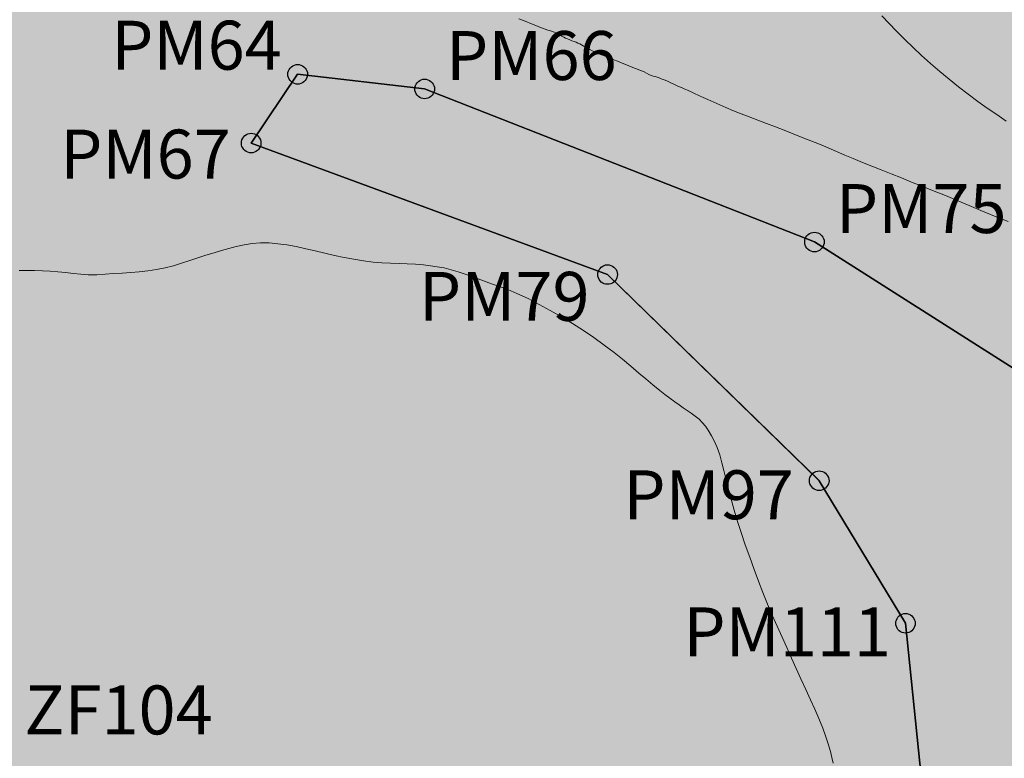
# Model space of a CAD drawing. Extents: x 498802 to 500052, y 1831803 to 1832613.
# Drawn here: x 499253 to 499283, y 1832490 to 1832513 of the extents above; entities that cross this region are included whole.
import ezdxf

# ---------------------------------------------------------------- set-up
doc = ezdxf.new("R2010")
doc.units = 0
doc.header["$MEASUREMENT"] = 0
doc.linetypes.add('HIDDEN', pattern=[9.525, 6.35, -3.175])
for name, color, linetype in [('0BUFER', 7, 'Continuous'), ('0MM', 7, 'Continuous'), ('0TODAS1K', 7, 'Continuous'), ('0VERT1', 7, 'Continuous'), ('1VERTICE', 7, 'Continuous'), ('1VERTICE2', 7, 'Continuous'), ('CURVA AUXILIAR', 7, 'Continuous'), ('CURVA MAESTRA', 17, 'Continuous'), ('ESTERO', 7, 'Continuous')]:
    doc.layers.add(name, color=color, linetype=linetype)
doc.styles.add('WMF-Times New Roman0', font='TIMES.TTF')

msp = doc.modelspace()

# ---------------------------------------------------------------- hatches: boundary and pattern name
at = {"linetype": 'Continuous'}
h = msp.add_hatch(color=131, dxfattribs=at)
h.paths.add_polyline_path([(499890.25, 1832015.92), (499865.62, 1831999.59), (499854.33, 1831988.16), (499845.42, 1831984.99), (499832.31, 1831976.76), (499826.16, 1831975.34), (499822.22, 1831975.32), (499804.32, 1831977.82), (499799.49, 1831977.68), (499793.23, 1831974.4), (499785.22, 1831967.4), (499781.58, 1831965.98), (499768.93, 1831967.72), (499750.54, 1831968.81), (499725.18, 1831975.2), (499721.75, 1831979.03), (499718.54, 1831987.01), (499716.94, 1831988.7), (499711.81, 1831991.19), (499706.69, 1832003.05), (499703.16, 1832005.08), (499699.7, 1832004.65), (499691.35, 1831998.14), (499685.8, 1831988.2), (499684.09, 1831986.47), (499682.35, 1831986.55), (499681.18, 1831993.7), (499680.27, 1831995.1), (499678.86, 1831995.19), (499675.58, 1831993.55), (499673.47, 1831994.74), (499669.32, 1831993.43), (499668.4, 1832001.38), (499665.48, 1832010.44), (499664.07, 1832012.03), (499659.48, 1832012), (499655.58, 1832009.85), (499652.67, 1832006.57), (499651.02, 1832000.96), (499648.34, 1832001.22), (499637.12, 1832008.17), (499609.15, 1832033.42), (499603.45, 1832036.53), (499588.15, 1832042.39), (499571.53, 1832047.06), (499549.99, 1832051.49), (499530.64, 1832053.84), (499500.52, 1832055.56), (499489.05, 1832054.71), (499481.87, 1832057.69), (499472.65, 1832057.6), (499466.94, 1832059.13), (499429.91, 1832077.93), (499393.79, 1832092.53), (499350.07, 1832102.69), (499345.44, 1832108.9), (499329.76, 1832117.35), (499326.59, 1832117.29), (499320.56, 1832112.91), (499317.42, 1832112.86), (499312.97, 1832114.16), (499292.12, 1832123.66), (499274.36, 1832133.87), (499254.08, 1832143.38), (499234.61, 1832151.24), (499221.04, 1832157.86), (499215.23, 1832161.81), (499208.17, 1832164.61), (499195.95, 1832166.5), (499184.57, 1832170.48), (499147.8, 1832176.6), (499120.51, 1832184.04), (499097.82, 1832193.4), (499083.82, 1832202.27), (499066.11, 1832205.57), (499029.96, 1832219.7), (499008.06, 1832232.54), (498989.68, 1832248.13), (498979.78, 1832252.98), (498957.91, 1832267.61), (498943.64, 1832272.81), (498932.67, 1832275.5), (498900.66, 1832287.78), (498883.14, 1832293.2), (498868.83, 1832296.28), (498860.58, 1832296.93), (498854.8, 1832295.88), (498851.61, 1832296.28), (498848.58, 1832298), (498842.83, 1832303.23), (498840.88, 1832303.91), (498828.18, 1832300.86), (498825.25, 1832301.5), (498825.25, 1832396.63), (498840.35, 1832395.52), (498850.15, 1832395.48), (498889.1, 1832390.35), (498921.29, 1832384.21), (498937.51, 1832383.9), (498946.43, 1832384.41), (498959.14, 1832386.86), (498964.89, 1832388.79), (498988.41, 1832392.21), (499008.92, 1832398.91), (499034.02, 1832409.95), (499077.82, 1832433.74), (499083.73, 1832435.58), (499096.95, 1832437.39), (499126.7, 1832445.96), (499139.82, 1832445.81), (499171.2, 1832442.8), (499182.9, 1832443.09), (499191.11, 1832444.42), (499192.4, 1832445.83), (499192.88, 1832451.09), (499191.51, 1832462.28), (499190.64, 1832480.55), (499191.8, 1832492.34), (499190.32, 1832497.54), (499185.08, 1832504.72), (499185.01, 1832506.63), (499186.31, 1832507.84), (499192.31, 1832507.24), (499197.31, 1832505.17), (499198.87, 1832503.29), (499200.54, 1832494.76), (499200.24, 1832486.14), (499201.54, 1832474.5), (499201.38, 1832464.46), (499207.68, 1832448.36), (499209.81, 1832445.84), (499213.32, 1832446.51), (499242.68, 1832460.93), (499249.91, 1832467.82), (499253.04, 1832469.69), (499267.05, 1832474.72), (499276.94, 1832476.38), (499280.27, 1832489.18), (499279.73, 1832494.36), (499277.09, 1832498.73), (499270.6, 1832505.05), (499259.67, 1832509.08), (499261.1, 1832511.19), (499264.99, 1832510.74), (499276.94, 1832506.05), (499289.46, 1832498.1), (499290, 1832497.37), (499289.52, 1832494.37), (499283.1, 1832476.39), (499284.04, 1832474.27), (499300.61, 1832466.57), (499314.7, 1832456.25), (499339.25, 1832447.51), (499343.92, 1832446.61), (499349.89, 1832446.71), (499358.01, 1832448.14), (499368.98, 1832453.5), (499376.75, 1832459.72), (499393.53, 1832475.31), (499409.07, 1832485.73), (499421.96, 1832490.14), (499426.28, 1832489.91), (499432.94, 1832487.35), (499435.99, 1832487.87), (499438.89, 1832489.28), (499442.15, 1832495.57), (499444.4, 1832497.66), (499447.73, 1832499.35), (499462.13, 1832503.86), (499468.26, 1832507.49), (499471.38, 1832510.88), (499472.83, 1832515.44), (499472.6, 1832519.68), (499470.96, 1832521.87), (499462.05, 1832523.88), (499440.68, 1832520.61), (499434.33, 1832520.3), (499426.68, 1832521.33), (499420.47, 1832523.58), (499412.46, 1832527.64), (499406.81, 1832532.57), (499402.84, 1832538.3), (499396.22, 1832552.51), (499394.09, 1832566.28), (499393.98, 1832574.23), (499394.39, 1832576.41), (499413.29, 1832576.41), (499413.2, 1832576.13), (499412.56, 1832569.84), (499414.73, 1832558.5), (499414.9, 1832550.39), (499417.11, 1832544.42), (499423.4, 1832538.99), (499431.38, 1832536.58), (499447.22, 1832539.39), (499461.78, 1832543.42), (499471.42, 1832543.89), (499476.63, 1832543.33), (499486.86, 1832540.31), (499497.66, 1832534.95), (499522.98, 1832508.16), (499531.18, 1832497.4), (499534.08, 1832495.4), (499538.69, 1832494.29), (499539.23, 1832492.94), (499538.12, 1832490.05), (499538.85, 1832488.27), (499554.71, 1832470.56), (499566.32, 1832452.3), (499573.98, 1832442.83), (499582.68, 1832440.54), (499608.69, 1832441.58), (499624.77, 1832435.47), (499638.72, 1832432.57), (499643.21, 1832433.23), (499648.22, 1832435.62), (499650.47, 1832437.6), (499655.09, 1832445.61), (499656.82, 1832451.55), (499657.87, 1832460.33), (499656.15, 1832466.25), (499650.49, 1832477.05), (499645.74, 1832490.29), (499642.78, 1832498.73), (499642.39, 1832503.5), (499648.22, 1832520.38), (499648.68, 1832530.4), (499650.25, 1832534.25), (499652.2, 1832530.13), (499652.95, 1832523.24), (499650.2, 1832505.84), (499650.01, 1832500.23), (499653.01, 1832490.85), (499656.91, 1832481.98), (499660.67, 1832475.6), (499666.6, 1832472.66), (499668.77, 1832470.78), (499675.73, 1832458.21), (499685.43, 1832448.41), (499690.18, 1832440.67), (499689.39, 1832436.7), (499689.22, 1832436.76), (499686.83, 1832437.53), (499684.37, 1832441.51), (499680.45, 1832445.36), (499674.69, 1832446.77), (499670.66, 1832443.89), (499655.35, 1832424.22), (499650.85, 1832420.99), (499646.06, 1832420.28), (499630.48, 1832421.03), (499621.48, 1832423.01), (499612.55, 1832426.28), (499610.44, 1832426.45), (499607.01, 1832425.35), (499603.9, 1832422.34), (499602.36, 1832419.29), (499602.78, 1832410.17), (499605.46, 1832400.78), (499605.89, 1832396.33), (499601.32, 1832383.1), (499592.28, 1832370.1), (499585.92, 1832364.09), (499575.47, 1832357.98), (499564.58, 1832355.19), (499558.22, 1832353.68), (499541.78, 1832351.6), (499529.83, 1832352.83), (499521.89, 1832352.52), (499507.42, 1832348.93), (499503.75, 1832349.17), (499501.05, 1832350.69), (499499.64, 1832357.88), (499500.05, 1832360.46), (499511.09, 1832366.28), (499522.52, 1832370.07), (499529.09, 1832371.24), (499534.65, 1832371.22), (499544.29, 1832368.76), (499548.95, 1832369.16), (499551.37, 1832370.38), (499557.9, 1832377.44), (499569.49, 1832382), (499574.22, 1832387.14), (499577.05, 1832392.09), (499578.98, 1832397.47), (499580.81, 1832409.07), (499578.53, 1832418.33), (499573.4, 1832425.63), (499567.58, 1832431.85), (499563.49, 1832434.62), (499559.3, 1832441.22), (499544.24, 1832457.29), (499520.87, 1832479.82), (499515.93, 1832486.59), (499507.94, 1832500.25), (499505.76, 1832502.4), (499502.15, 1832504.01), (499499.07, 1832503.25), (499484.51, 1832491.9), (499476.6, 1832486.98), (499454.49, 1832477.93), (499436.23, 1832474.41), (499426.44, 1832470.46), (499401.67, 1832450.52), (499390.35, 1832442.82), (499378.66, 1832433.59), (499367.87, 1832427.17), (499356.46, 1832418.67), (499343.25, 1832399.98), (499340.43, 1832398.4), (499342.9, 1832406.43), (499347.82, 1832416.09), (499348.19, 1832420.54), (499345.95, 1832422.83), (499341.8, 1832423.31), (499324.57, 1832421.01), (499311.2, 1832420.78), (499292.95, 1832427.07), (499266.98, 1832438.34), (499256.58, 1832441.17), (499237.67, 1832442.29), (499226.47, 1832438.45), (499216.37, 1832427.32), (499214.84, 1832423.68), (499213.85, 1832417.58), (499215.3, 1832406.66), (499218.16, 1832400.04), (499220.12, 1832397.66), (499228.3, 1832391.81), (499267.94, 1832376.28), (499275.77, 1832371.88), (499291.8, 1832355.66), (499299.09, 1832346.96), (499303.64, 1832337.52), (499314.28, 1832326.1), (499316.32, 1832322.67), (499318.96, 1832313.47), (499319.1, 1832302.55), (499316.73, 1832297.54), (499309.87, 1832292.24), (499309.49, 1832290.32), (499315.92, 1832280.61), (499325.41, 1832263.4), (499330.38, 1832256.42), (499333.59, 1832253.76), (499339.45, 1832251.56), (499353.85, 1832250.55), (499367.47, 1832241.83), (499377.95, 1832236.21), (499387.41, 1832224.99), (499391.77, 1832217.49), (499395.43, 1832208.2), (499397.66, 1832204.53), (499403.31, 1832200.32), (499410.73, 1832197.25), (499417.54, 1832196.43), (499431.34, 1832197.27), (499448.98, 1832190.81), (499453.51, 1832190.21), (499460.17, 1832190.57), (499469.55, 1832192.95), (499482.92, 1832199.77), (499493.82, 1832204.29), (499502.33, 1832209.88), (499512.86, 1832217.36), (499527.85, 1832222.22), (499568.11, 1832243.04), (499585.23, 1832248.61), (499601.57, 1832252.65), (499642.7, 1832259.92), (499656.81, 1832266.18), (499667.39, 1832272.51), (499672.74, 1832273.45), (499686.18, 1832273.51), (499705.18, 1832271.62), (499729.68, 1832276.69), (499760.36, 1832287.54), (499771.32, 1832285.44), (499783.51, 1832286.74), (499799.82, 1832291.56), (499840.89, 1832301.87), (499854.47, 1832308.78), (499860.58, 1832310.52), (499864.06, 1832312.81), (499870.5, 1832311.95), (499882.18, 1832316.44), (499887.62, 1832317.4), (499890.25, 1832317.61), (499890.25, 1832248.08), (499882.37, 1832245.6), (499853.08, 1832233.87), (499840.68, 1832226.65), (499822.4, 1832222.16), (499817.56, 1832216.65), (499814.32, 1832216.29), (499801.75, 1832209.61), (499772.34, 1832191.88), (499758.58, 1832184.56), (499741.06, 1832173.24), (499724.72, 1832159.5), (499716.84, 1832151.63), (499711.86, 1832145.25), (499707.1, 1832134.21), (499707.1, 1832127.52), (499709.5, 1832119.14), (499717.77, 1832101.11), (499724.78, 1832093.63), (499727.17, 1832088.89), (499730.64, 1832085.77), (499738.79, 1832082.32), (499743.86, 1832081.81), (499752.77, 1832083.14), (499758.57, 1832083.16), (499775.74, 1832078.14), (499778.17, 1832078.02), (499784.73, 1832080.25), (499798.94, 1832089.14), (499804.34, 1832091.31), (499818.83, 1832090.41), (499836.21, 1832092.94), (499864.41, 1832093.81), (499875.42, 1832092.73), (499890.25, 1832089.38)])
h.paths.add_polyline_path([(499489.61, 1832071.73), (499501.86, 1832071.3), (499509.78, 1832072.76), (499517.1, 1832076.38), (499529.88, 1832077.47), (499541.68, 1832076.38), (499565.54, 1832072.4), (499571.43, 1832072.22), (499575.8, 1832072.92), (499580.46, 1832074.89), (499584.53, 1832077.95), (499587.13, 1832081.57), (499597.57, 1832108.89), (499607.14, 1832126.42), (499609.5, 1832133.31), (499613.59, 1832163.23), (499618.85, 1832174.99), (499643.43, 1832204.1), (499652.33, 1832209.21), (499655.76, 1832213.79), (499660.63, 1832227.27), (499660.19, 1832231.6), (499658.73, 1832233.09), (499658.26, 1832235.07), (499659.22, 1832237.6), (499662.36, 1832241.42), (499662.55, 1832243.24), (499661.59, 1832245.6), (499657.73, 1832247.28), (499649.8, 1832246.97), (499611.92, 1832234.33), (499600.99, 1832226.44), (499593.21, 1832222.43), (499536.29, 1832200.91), (499524.74, 1832195.22), (499518.42, 1832190.72), (499510.51, 1832182.77), (499502.71, 1832177.2), (499499.78, 1832173.62), (499487.58, 1832168.63), (499476.8, 1832169.33), (499466.08, 1832167.75), (499458.37, 1832170.07), (499448.42, 1832169.9), (499443.3, 1832172.12), (499439.5, 1832177.98), (499436.09, 1832180.82), (499427.75, 1832182.31), (499422.99, 1832181.72), (499419.14, 1832179.89), (499415.99, 1832176.93), (499414.17, 1832168.88), (499411.25, 1832163.38), (499389.67, 1832142.69), (499389.39, 1832142.42), (499384.97, 1832139.48), (499380.47, 1832137.7), (499370.52, 1832135.94), (499368.64, 1832136.24), (499362.25, 1832142.71), (499360.67, 1832142.88), (499357.8, 1832141.45), (499355.14, 1832138.66), (499355.26, 1832135.55), (499356.8, 1832132.34), (499368.82, 1832128.46), (499376.47, 1832123.4), (499381.68, 1832116.91), (499412.25, 1832104.39), (499415.74, 1832098.62), (499418.94, 1832096.38), (499436.11, 1832089.19), (499443.75, 1832084.66), (499472.21, 1832073.47), (499476.1, 1832072.73), (499483.5, 1832075.81), (499486, 1832074.79)], flags=16)
h.paths.add_polyline_path([(499399.98, 1832164.77), (499390.87, 1832165.41), (499382.21, 1832167.72), (499362.48, 1832175.2), (499347.74, 1832181.4), (499345.3, 1832183.09), (499328.82, 1832200.37), (499326.28, 1832203.03), (499302.57, 1832225.11), (499292.62, 1832239.19), (499283.18, 1832248.31), (499278.73, 1832254.31), (499278.33, 1832257.33), (499279.32, 1832259.4), (499282.61, 1832260.5), (499285.22, 1832260.33), (499302.43, 1832252.59), (499325.45, 1832238.91), (499335.07, 1832232.68), (499351.83, 1832219.34), (499380.67, 1832201.55), (499388.57, 1832195.59), (499404.68, 1832178.8), (499406.62, 1832173.07), (499406.57, 1832169.39), (499405.82, 1832167.87)], flags=16)
h.paths.add_polyline_path([(499227.21, 1832207.19), (499214.5, 1832210.22), (499207, 1832210.77), (499190.68, 1832216.87), (499171.66, 1832220.19), (499159.85, 1832225.1), (499156.01, 1832227.75), (499143.88, 1832240.31), (499132.51, 1832249.86), (499120.31, 1832258.05), (499115.42, 1832259.8), (499088.35, 1832263.82), (499081.42, 1832266.27), (499076.56, 1832268.96), (499070.74, 1832276.54), (499065.02, 1832287.39), (499064.76, 1832289.69), (499065.85, 1832291.77), (499069.99, 1832295.13), (499077.54, 1832294.93), (499090.5, 1832299.61), (499102.1, 1832300.06), (499110.66, 1832298.15), (499131, 1832290.17), (499141.08, 1832290.2), (499152.85, 1832288.43), (499169.99, 1832282.93), (499182.67, 1832279.95), (499202.95, 1832271.74), (499206.66, 1832267.78), (499225.62, 1832245.04), (499239.3, 1832215.39), (499240.75, 1832209.19), (499239.98, 1832208.18), (499234.39, 1832208.59)], flags=16)
h.paths.add_polyline_path([(499287.45, 1832288.08), (499268.93, 1832291.66), (499245.33, 1832299.1), (499219.99, 1832309.11), (499183.36, 1832326.49), (499117.21, 1832348.28), (499084, 1832360.77), (499069.66, 1832365.08), (499041.86, 1832376.86), (499040.64, 1832377.75), (499039.69, 1832380.74), (499041.96, 1832383.11), (499050.81, 1832389), (499064.74, 1832394.85), (499078.99, 1832402.95), (499084.19, 1832404.15), (499094.45, 1832409.55), (499116.93, 1832416.15), (499131.97, 1832418.69), (499145.51, 1832419.6), (499165.32, 1832417.15), (499174.83, 1832414.61), (499181.45, 1832414.16), (499186.54, 1832412.72), (499197.18, 1832407.6), (499199.25, 1832405.9), (499207.03, 1832397.49), (499217.24, 1832382.99), (499227.22, 1832370.87), (499241.79, 1832356.09), (499251.16, 1832349.17), (499257.48, 1832342.5), (499263.32, 1832340.21), (499270.19, 1832340.27), (499277.5, 1832338.71), (499284.17, 1832335.21), (499287.76, 1832332.29), (499288.95, 1832330.45), (499289.14, 1832325.52), (499291.25, 1832318.2), (499290.89, 1832311.52), (499289.07, 1832306.28), (499290.36, 1832296.63), (499290.11, 1832292.66), (499288.49, 1832288.48)], flags=16)
for color, points in [(254, [(499023.626, 1832576.406), (499023.269, 1832574.853), (499025.018, 1832560.093), (499024.352, 1832555.055), (499026.554, 1832542.965), (499024.561, 1832534.055), (499029.89, 1832522.836), (499037.273, 1832513.463), (499044.418, 1832520.899), (499048.68, 1832523.731), (499055.207, 1832526.106), (499062.153, 1832526.106), (499085.258, 1832516.823), (499110.515, 1832500.95), (499119.099, 1832492.302), (499121.099, 1832489.446), (499123.83, 1832482.845), (499125.036, 1832476.005), (499124.484, 1832469.949), (499123.062, 1832465.436), (499140.044, 1832465.814), (499171.461, 1832462.867), (499170.666, 1832479.6), (499171.428, 1832489.505), (499166.29, 1832497.883), (499165.098, 1832503.977), (499165.317, 1832510.098), (499167.692, 1832516.625), (499173.453, 1832523.161), (499179.469, 1832526.634), (499186.309, 1832527.84), (499194.302, 1832527.141), (499204.967, 1832523.646), (499210.167, 1832520.49), (499216.194, 1832513.294), (499218.5, 1832507.138), (499220.171, 1832498.606), (499220.277, 1832486.903), (499221.516, 1832472.82), (499231.106, 1832477.53), (499236.102, 1832482.296), (499242.787, 1832486.866), (499252.12, 1832490.61), (499246.819, 1832493.756), (499242.354, 1832499.077), (499239.979, 1832505.604), (499239.979, 1832512.55), (499242.354, 1832519.077), (499248.244, 1832526.511), (499254.26, 1832529.984), (499261.1, 1832531.19), (499272.302, 1832529.357), (499284.252, 1832524.663), (499302.315, 1832513.419), (499307.322, 1832507.372), (499309.697, 1832500.845), (499309.745, 1832494.184), (499307.551, 1832485.403), (499312.428, 1832482.709), (499320.444, 1832476.837), (499324.159, 1832474.116), (499345.678, 1832466.64), (499351.764, 1832467.348), (499358.215, 1832470.495), (499382.395, 1832491.923), (499397.933, 1832502.34), (499409.148, 1832506.892), (499399.301, 1832512.572), (499393.654, 1832517.503), (499386.397, 1832526.911), (499378.09, 1832544.078), (499376.46, 1832549.452), (499374.093, 1832566), (499374.296, 1832576.406), (499394.39, 1832576.406), (499393.979, 1832574.233), (499394.091, 1832566.282), (499396.224, 1832552.514), (499402.836, 1832538.302), (499406.809, 1832532.568), (499412.456, 1832527.637), (499420.47, 1832523.576), (499426.676, 1832521.326), (499434.328, 1832520.301), (499440.684, 1832520.61), (499462.047, 1832523.883), (499470.962, 1832521.871), (499472.597, 1832519.682), (499472.83, 1832515.443), (499471.379, 1832510.879), (499468.262, 1832507.485), (499462.133, 1832503.859), (499459.298, 1832502.972), (499447.729, 1832499.353), (499444.402, 1832497.655), (499442.152, 1832495.57), (499438.894, 1832489.279), (499435.993, 1832487.87), (499432.939, 1832487.348), (499426.281, 1832489.911), (499421.961, 1832490.136), (499409.07, 1832485.728), (499393.532, 1832475.311), (499376.754, 1832459.72), (499368.983, 1832453.496), (499358.012, 1832448.142), (499349.885, 1832446.705), (499343.917, 1832446.609), (499339.254, 1832447.513), (499314.698, 1832456.254), (499300.609, 1832466.575), (499285.821, 1832473.448), (499284.043, 1832474.274), (499283.103, 1832476.389), (499289.517, 1832494.374), (499290.001, 1832497.372), (499289.459, 1832498.098), (499276.94, 1832506.048), (499264.99, 1832510.742), (499261.1, 1832511.19), (499259.675, 1832509.077), (499270.597, 1832505.05), (499277.085, 1832498.729), (499279.73, 1832494.362), (499280.266, 1832489.176), (499276.944, 1832476.376), (499267.052, 1832474.717), (499253.037, 1832469.692), (499249.907, 1832467.824), (499242.684, 1832460.934), (499213.321, 1832446.514), (499209.812, 1832445.838), (499207.676, 1832448.359), (499201.38, 1832464.455), (499201.54, 1832474.498), (499200.237, 1832486.143), (499200.544, 1832494.762), (499198.873, 1832503.294), (499197.311, 1832505.169), (499192.313, 1832507.24), (499186.309, 1832507.84), (499185.013, 1832506.625), (499185.084, 1832504.723), (499190.323, 1832497.537), (499191.804, 1832492.342), (499190.643, 1832480.55), (499191.512, 1832462.279), (499192.883, 1832451.092), (499192.395, 1832445.829), (499191.114, 1832444.423), (499182.901, 1832443.087), (499171.2, 1832442.8), (499139.823, 1832445.815), (499126.699, 1832445.96), (499112.591, 1832441.894), (499096.947, 1832437.386), (499083.735, 1832435.577), (499077.818, 1832433.738), (499034.018, 1832409.952), (499008.922, 1832398.911), (498988.408, 1832392.21), (498964.885, 1832388.795), (498959.14, 1832386.864), (498946.433, 1832384.414), (498937.507, 1832383.895), (498921.293, 1832384.206), (498889.097, 1832390.354), (498850.147, 1832395.479), (498840.346, 1832395.524), (498825.255, 1832396.628), (498825.255, 1832416.64), (498840.429, 1832415.492), (498852.756, 1832415.308), (498891.706, 1832410.183), (498923.375, 1832404.17), (498937.118, 1832403.906), (498943.948, 1832404.303), (498962.012, 1832408.588), (498983.833, 1832411.755), (499001.772, 1832417.616), (499025.931, 1832428.319), (499068.096, 1832451.217), (499054.258, 1832452.7), (499036.83, 1832456.676), (499014.68, 1832464.954), (499000.089, 1832474.543), (498981.999, 1832489.876), (498975.324, 1832498.053), (498970.213, 1832502.102), (498967.024, 1832494.232), (498962.559, 1832488.911), (498959.703, 1832486.911), (498953.176, 1832484.536), (498949.703, 1832484.232), (498945.541, 1832484.641), (498939.014, 1832487.016), (498933.693, 1832491.481), (498931.693, 1832494.337), (498929.546, 1832499.756), (498926.845, 1832511.236), (498926.337, 1832516.801), (498927.189, 1832534.102), (498922.261, 1832536.049), (498915.671, 1832541.917), (498912.198, 1832547.933), (498910.611, 1832557.049), (498911.817, 1832563.889), (498918.253, 1832576.406), (498943.715, 1832576.406), (498936.955, 1832569.045), (498930.611, 1832557.049), (498930.992, 1832554.773), (498932.261, 1832553.37), (498938.007, 1832553.469), (498941.035, 1832551.676), (498947.557, 1832541.082), (498946.313, 1832515.817), (498949.014, 1832504.337), (498949.703, 1832504.232), (498950.962, 1832507.125), (498953.354, 1832519.703), (498954.874, 1832531.072), (498955.422, 1832548.771), (498955.46, 1832548.842), (498958.416, 1832554.362), (498960.459, 1832555.47), (498961.329, 1832555.19), (498965.677, 1832551.317), (498976.968, 1832527.092), (498982.197, 1832518.123), (498990.168, 1832511.809), (498994.363, 1832505.596), (499005.566, 1832496.785), (499013.732, 1832489.167), (499025.318, 1832481.89), (499041.381, 1832476.151), (499056.904, 1832472.524), (499066.607, 1832471.229), (499087.449, 1832471.069), (499095.222, 1832468.765), (499099.974, 1832468.388), (499102.318, 1832468.93), (499104.788, 1832473.422), (499105.036, 1832476.005), (499103.778, 1832479.446), (499099.873, 1832484.016), (499074.616, 1832499.889), (499058.68, 1832506.41), (499055.661, 1832504.358), (499048.314, 1832495.367), (499044.661, 1832492.945), (499035.855, 1832492.263), (499027.636, 1832495.763), (499023.467, 1832498.751), (499019.833, 1832502.611), (499012.749, 1832512.409), (499006.949, 1832523.913), (499004.165, 1832531.688), (499004.718, 1832538.15), (499006.554, 1832542.965), (499005.862, 1832547.359), (499003.373, 1832554.368), (499005.018, 1832560.093), (499003.263, 1832571.868), (499003.272, 1832576.406)]), (174, [(499261.1, 1832510.89), (499261.05, 1832510.89), (499261, 1832510.91), (499260.95, 1832510.93), (499260.91, 1832510.96), (499260.87, 1832511), (499260.84, 1832511.04), (499260.82, 1832511.09), (499260.8, 1832511.14), (499260.8, 1832511.19), (499260.8, 1832511.24), (499260.82, 1832511.29), (499260.84, 1832511.34), (499260.87, 1832511.38), (499260.91, 1832511.42), (499260.95, 1832511.45), (499261, 1832511.47), (499261.05, 1832511.49), (499261.1, 1832511.49), (499261.15, 1832511.49), (499261.2, 1832511.47), (499261.25, 1832511.45), (499261.29, 1832511.42), (499261.33, 1832511.38), (499261.36, 1832511.34), (499261.38, 1832511.29), (499261.4, 1832511.24), (499261.4, 1832511.19), (499261.4, 1832511.14), (499261.38, 1832511.09), (499261.36, 1832511.04), (499261.33, 1832511), (499261.29, 1832510.96), (499261.25, 1832510.93), (499261.2, 1832510.91), (499261.15, 1832510.89)]), (174, [(499264.99, 1832510.44), (499264.94, 1832510.45), (499264.89, 1832510.46), (499264.84, 1832510.48), (499264.8, 1832510.51), (499264.76, 1832510.55), (499264.73, 1832510.59), (499264.71, 1832510.64), (499264.69, 1832510.69), (499264.69, 1832510.74), (499264.69, 1832510.79), (499264.71, 1832510.84), (499264.73, 1832510.89), (499264.76, 1832510.93), (499264.8, 1832510.97), (499264.84, 1832511), (499264.89, 1832511.02), (499264.94, 1832511.04), (499264.99, 1832511.04), (499265.04, 1832511.04), (499265.09, 1832511.02), (499265.14, 1832511), (499265.18, 1832510.97), (499265.22, 1832510.93), (499265.25, 1832510.89), (499265.27, 1832510.84), (499265.29, 1832510.79), (499265.29, 1832510.74), (499265.29, 1832510.69), (499265.27, 1832510.64), (499265.25, 1832510.59), (499265.22, 1832510.55), (499265.18, 1832510.51), (499265.14, 1832510.48), (499265.09, 1832510.46), (499265.04, 1832510.45)]), (174, [(499259.67, 1832508.78), (499259.62, 1832508.78), (499259.57, 1832508.8), (499259.52, 1832508.82), (499259.48, 1832508.85), (499259.45, 1832508.88), (499259.42, 1832508.93), (499259.39, 1832508.97), (499259.38, 1832509.02), (499259.38, 1832509.08), (499259.38, 1832509.13), (499259.39, 1832509.18), (499259.42, 1832509.23), (499259.45, 1832509.27), (499259.48, 1832509.31), (499259.53, 1832509.34), (499259.57, 1832509.36), (499259.62, 1832509.37), (499259.67, 1832509.38), (499259.73, 1832509.37), (499259.78, 1832509.36), (499259.83, 1832509.34), (499259.87, 1832509.31), (499259.9, 1832509.27), (499259.93, 1832509.23), (499259.96, 1832509.18), (499259.97, 1832509.13), (499259.97, 1832509.08), (499259.97, 1832509.02), (499259.96, 1832508.97), (499259.93, 1832508.93), (499259.9, 1832508.88), (499259.87, 1832508.85), (499259.82, 1832508.82), (499259.78, 1832508.8), (499259.73, 1832508.78)]), (174, [(499276.94, 1832505.75), (499276.89, 1832505.75), (499276.84, 1832505.77), (499276.79, 1832505.79), (499276.75, 1832505.82), (499276.71, 1832505.86), (499276.68, 1832505.9), (499276.66, 1832505.95), (499276.64, 1832506), (499276.64, 1832506.05), (499276.64, 1832506.1), (499276.66, 1832506.15), (499276.68, 1832506.2), (499276.71, 1832506.24), (499276.75, 1832506.28), (499276.79, 1832506.31), (499276.84, 1832506.33), (499276.89, 1832506.34), (499276.94, 1832506.35), (499276.99, 1832506.34), (499277.04, 1832506.33), (499277.09, 1832506.31), (499277.13, 1832506.28), (499277.17, 1832506.24), (499277.2, 1832506.2), (499277.22, 1832506.15), (499277.24, 1832506.1), (499277.24, 1832506.05), (499277.24, 1832506), (499277.22, 1832505.95), (499277.2, 1832505.9), (499277.17, 1832505.86), (499277.13, 1832505.82), (499277.09, 1832505.79), (499277.04, 1832505.77), (499276.99, 1832505.75)]), (174, [(499270.6, 1832504.75), (499270.54, 1832504.75), (499270.49, 1832504.77), (499270.45, 1832504.79), (499270.4, 1832504.82), (499270.37, 1832504.86), (499270.34, 1832504.9), (499270.32, 1832504.95), (499270.3, 1832505), (499270.3, 1832505.05), (499270.3, 1832505.1), (499270.32, 1832505.15), (499270.34, 1832505.2), (499270.37, 1832505.24), (499270.4, 1832505.28), (499270.45, 1832505.31), (499270.49, 1832505.33), (499270.54, 1832505.35), (499270.6, 1832505.35), (499270.65, 1832505.35), (499270.7, 1832505.33), (499270.75, 1832505.31), (499270.79, 1832505.28), (499270.83, 1832505.24), (499270.86, 1832505.2), (499270.88, 1832505.15), (499270.89, 1832505.1), (499270.9, 1832505.05), (499270.89, 1832505), (499270.88, 1832504.95), (499270.86, 1832504.9), (499270.83, 1832504.86), (499270.79, 1832504.82), (499270.75, 1832504.79), (499270.7, 1832504.77), (499270.65, 1832504.75)]), (174, [(499277.09, 1832498.43), (499277.03, 1832498.43), (499276.98, 1832498.45), (499276.93, 1832498.47), (499276.89, 1832498.5), (499276.86, 1832498.54), (499276.83, 1832498.58), (499276.8, 1832498.63), (499276.79, 1832498.68), (499276.79, 1832498.73), (499276.79, 1832498.78), (499276.8, 1832498.83), (499276.83, 1832498.88), (499276.86, 1832498.92), (499276.89, 1832498.96), (499276.94, 1832498.99), (499276.98, 1832499.01), (499277.03, 1832499.02), (499277.09, 1832499.03), (499277.14, 1832499.02), (499277.19, 1832499.01), (499277.24, 1832498.99), (499277.28, 1832498.96), (499277.31, 1832498.92), (499277.34, 1832498.88), (499277.37, 1832498.83), (499277.38, 1832498.78), (499277.39, 1832498.73), (499277.38, 1832498.68), (499277.37, 1832498.63), (499277.34, 1832498.58), (499277.31, 1832498.54), (499277.28, 1832498.5), (499277.23, 1832498.47), (499277.19, 1832498.45), (499277.14, 1832498.43)]), (174, [(499279.73, 1832494.06), (499279.68, 1832494.07), (499279.63, 1832494.08), (499279.58, 1832494.1), (499279.54, 1832494.13), (499279.5, 1832494.17), (499279.47, 1832494.21), (499279.45, 1832494.26), (499279.43, 1832494.31), (499279.43, 1832494.36), (499279.43, 1832494.41), (499279.45, 1832494.46), (499279.47, 1832494.51), (499279.5, 1832494.55), (499279.54, 1832494.59), (499279.58, 1832494.62), (499279.63, 1832494.64), (499279.68, 1832494.66), (499279.73, 1832494.66), (499279.78, 1832494.66), (499279.83, 1832494.64), (499279.88, 1832494.62), (499279.92, 1832494.59), (499279.96, 1832494.55), (499279.99, 1832494.51), (499280.01, 1832494.46), (499280.03, 1832494.41), (499280.03, 1832494.36), (499280.03, 1832494.31), (499280.01, 1832494.26), (499279.99, 1832494.21), (499279.96, 1832494.17), (499279.92, 1832494.13), (499279.88, 1832494.1), (499279.83, 1832494.08), (499279.78, 1832494.07)])]:
    msp.add_hatch(color=color, dxfattribs=at).paths.add_polyline_path(points)

# ---------------------------------------------------------------- linework, layer by layer
at = {"layer": '0BUFER'}
msp.add_lwpolyline([(499289.459, 1832498.098), (499276.94, 1832506.048), (499264.99, 1832510.742), (499261.1, 1832511.19), (499259.675, 1832509.077), (499270.597, 1832505.05), (499277.085, 1832498.729), (499279.73, 1832494.362), (499280.266, 1832489.176), (499276.944, 1832476.376), (499267.052, 1832474.717), (499253.037, 1832469.692), (499249.907, 1832467.824), (499242.684, 1832460.934), (499213.321, 1832446.514), (499209.812, 1832445.838), (499207.676, 1832448.359)], dxfattribs=at)
at = {"layer": '0MM', "linetype": 'Continuous', "lineweight": 20, "ltscale": 0.09}
for points in [[(499259.67, 1832509.08), (499261.1, 1832511.19)], [(499261.1, 1832511.19), (499264.99, 1832510.74)], [(499264.99, 1832510.74), (499276.94, 1832506.05)], [(499270.6, 1832505.05), (499259.67, 1832509.08)], [(499276.94, 1832506.05), (499289.46, 1832498.1)], [(499277.09, 1832498.73), (499270.6, 1832505.05)], [(499279.73, 1832494.36), (499277.09, 1832498.73)], [(499280.27, 1832489.18), (499279.73, 1832494.36)]]:
    msp.add_lwpolyline(points, dxfattribs=at)
at = {"layer": '0TODAS1K', "elevation": 0.007}
for points in [[(499259.675, 1832509.077), (499261.1, 1832511.19)], [(499261.1, 1832511.19), (499264.99, 1832510.742)], [(499264.99, 1832510.742), (499276.94, 1832506.048)], [(499270.597, 1832505.05), (499259.675, 1832509.077)], [(499276.94, 1832506.048), (499289.459, 1832498.098)], [(499277.085, 1832498.729), (499270.597, 1832505.05)], [(499279.73, 1832494.362), (499277.085, 1832498.729)], [(499280.266, 1832489.176), (499279.73, 1832494.362)]]:
    msp.add_lwpolyline(points, dxfattribs=at)
at = {"layer": '0VERT1', "color": 174}
for points in [[(499261.1, 1832510.89), (499261.05, 1832510.89), (499261, 1832510.91), (499260.95, 1832510.93), (499260.91, 1832510.96), (499260.87, 1832511), (499260.84, 1832511.04), (499260.82, 1832511.09), (499260.8, 1832511.14), (499260.8, 1832511.19), (499260.8, 1832511.24), (499260.82, 1832511.29), (499260.84, 1832511.34), (499260.87, 1832511.38), (499260.91, 1832511.42), (499260.95, 1832511.45), (499261, 1832511.47), (499261.05, 1832511.49), (499261.1, 1832511.49), (499261.15, 1832511.49), (499261.2, 1832511.47), (499261.25, 1832511.45), (499261.29, 1832511.42), (499261.33, 1832511.38), (499261.36, 1832511.34), (499261.38, 1832511.29), (499261.4, 1832511.24), (499261.4, 1832511.19), (499261.4, 1832511.14), (499261.38, 1832511.09), (499261.36, 1832511.04), (499261.33, 1832511), (499261.29, 1832510.96), (499261.25, 1832510.93), (499261.2, 1832510.91), (499261.15, 1832510.89), (499261.1, 1832510.89)], [(499264.99, 1832510.44), (499264.94, 1832510.45), (499264.89, 1832510.46), (499264.84, 1832510.48), (499264.8, 1832510.51), (499264.76, 1832510.55), (499264.73, 1832510.59), (499264.71, 1832510.64), (499264.69, 1832510.69), (499264.69, 1832510.74), (499264.69, 1832510.79), (499264.71, 1832510.84), (499264.73, 1832510.89), (499264.76, 1832510.93), (499264.8, 1832510.97), (499264.84, 1832511), (499264.89, 1832511.02), (499264.94, 1832511.04), (499264.99, 1832511.04), (499265.04, 1832511.04), (499265.09, 1832511.02), (499265.14, 1832511), (499265.18, 1832510.97), (499265.22, 1832510.93), (499265.25, 1832510.89), (499265.27, 1832510.84), (499265.29, 1832510.79), (499265.29, 1832510.74), (499265.29, 1832510.69), (499265.27, 1832510.64), (499265.25, 1832510.59), (499265.22, 1832510.55), (499265.18, 1832510.51), (499265.14, 1832510.48), (499265.09, 1832510.46), (499265.04, 1832510.45), (499264.99, 1832510.44)], [(499259.67, 1832508.78), (499259.62, 1832508.78), (499259.57, 1832508.8), (499259.52, 1832508.82), (499259.48, 1832508.85), (499259.45, 1832508.88), (499259.42, 1832508.93), (499259.39, 1832508.97), (499259.38, 1832509.02), (499259.38, 1832509.08), (499259.38, 1832509.13), (499259.39, 1832509.18), (499259.42, 1832509.23), (499259.45, 1832509.27), (499259.48, 1832509.31), (499259.53, 1832509.34), (499259.57, 1832509.36), (499259.62, 1832509.37), (499259.67, 1832509.38), (499259.73, 1832509.37), (499259.78, 1832509.36), (499259.83, 1832509.34), (499259.87, 1832509.31), (499259.9, 1832509.27), (499259.93, 1832509.23), (499259.96, 1832509.18), (499259.97, 1832509.13), (499259.97, 1832509.08), (499259.97, 1832509.02), (499259.96, 1832508.97), (499259.93, 1832508.93), (499259.9, 1832508.88), (499259.87, 1832508.85), (499259.82, 1832508.82), (499259.78, 1832508.8), (499259.73, 1832508.78), (499259.67, 1832508.78)], [(499276.94, 1832505.75), (499276.89, 1832505.75), (499276.84, 1832505.77), (499276.79, 1832505.79), (499276.75, 1832505.82), (499276.71, 1832505.86), (499276.68, 1832505.9), (499276.66, 1832505.95), (499276.64, 1832506), (499276.64, 1832506.05), (499276.64, 1832506.1), (499276.66, 1832506.15), (499276.68, 1832506.2), (499276.71, 1832506.24), (499276.75, 1832506.28), (499276.79, 1832506.31), (499276.84, 1832506.33), (499276.89, 1832506.34), (499276.94, 1832506.35), (499276.99, 1832506.34), (499277.04, 1832506.33), (499277.09, 1832506.31), (499277.13, 1832506.28), (499277.17, 1832506.24), (499277.2, 1832506.2), (499277.22, 1832506.15), (499277.24, 1832506.1), (499277.24, 1832506.05), (499277.24, 1832506), (499277.22, 1832505.95), (499277.2, 1832505.9), (499277.17, 1832505.86), (499277.13, 1832505.82), (499277.09, 1832505.79), (499277.04, 1832505.77), (499276.99, 1832505.75), (499276.94, 1832505.75)], [(499270.6, 1832504.75), (499270.54, 1832504.75), (499270.49, 1832504.77), (499270.45, 1832504.79), (499270.4, 1832504.82), (499270.37, 1832504.86), (499270.34, 1832504.9), (499270.32, 1832504.95), (499270.3, 1832505), (499270.3, 1832505.05), (499270.3, 1832505.1), (499270.32, 1832505.15), (499270.34, 1832505.2), (499270.37, 1832505.24), (499270.4, 1832505.28), (499270.45, 1832505.31), (499270.49, 1832505.33), (499270.54, 1832505.35), (499270.6, 1832505.35), (499270.65, 1832505.35), (499270.7, 1832505.33), (499270.75, 1832505.31), (499270.79, 1832505.28), (499270.83, 1832505.24), (499270.86, 1832505.2), (499270.88, 1832505.15), (499270.89, 1832505.1), (499270.9, 1832505.05), (499270.89, 1832505), (499270.88, 1832504.95), (499270.86, 1832504.9), (499270.83, 1832504.86), (499270.79, 1832504.82), (499270.75, 1832504.79), (499270.7, 1832504.77), (499270.65, 1832504.75), (499270.6, 1832504.75)], [(499277.09, 1832498.43), (499277.03, 1832498.43), (499276.98, 1832498.45), (499276.93, 1832498.47), (499276.89, 1832498.5), (499276.86, 1832498.54), (499276.83, 1832498.58), (499276.8, 1832498.63), (499276.79, 1832498.68), (499276.79, 1832498.73), (499276.79, 1832498.78), (499276.8, 1832498.83), (499276.83, 1832498.88), (499276.86, 1832498.92), (499276.89, 1832498.96), (499276.94, 1832498.99), (499276.98, 1832499.01), (499277.03, 1832499.02), (499277.09, 1832499.03), (499277.14, 1832499.02), (499277.19, 1832499.01), (499277.24, 1832498.99), (499277.28, 1832498.96), (499277.31, 1832498.92), (499277.34, 1832498.88), (499277.37, 1832498.83), (499277.38, 1832498.78), (499277.39, 1832498.73), (499277.38, 1832498.68), (499277.37, 1832498.63), (499277.34, 1832498.58), (499277.31, 1832498.54), (499277.28, 1832498.5), (499277.23, 1832498.47), (499277.19, 1832498.45), (499277.14, 1832498.43), (499277.09, 1832498.43)], [(499279.73, 1832494.06), (499279.68, 1832494.07), (499279.63, 1832494.08), (499279.58, 1832494.1), (499279.54, 1832494.13), (499279.5, 1832494.17), (499279.47, 1832494.21), (499279.45, 1832494.26), (499279.43, 1832494.31), (499279.43, 1832494.36), (499279.43, 1832494.41), (499279.45, 1832494.46), (499279.47, 1832494.51), (499279.5, 1832494.55), (499279.54, 1832494.59), (499279.58, 1832494.62), (499279.63, 1832494.64), (499279.68, 1832494.66), (499279.73, 1832494.66), (499279.78, 1832494.66), (499279.83, 1832494.64), (499279.88, 1832494.62), (499279.92, 1832494.59), (499279.96, 1832494.55), (499279.99, 1832494.51), (499280.01, 1832494.46), (499280.03, 1832494.41), (499280.03, 1832494.36), (499280.03, 1832494.31), (499280.01, 1832494.26), (499279.99, 1832494.21), (499279.96, 1832494.17), (499279.92, 1832494.13), (499279.88, 1832494.1), (499279.83, 1832494.08), (499279.78, 1832494.07), (499279.73, 1832494.06)]]:
    msp.add_lwpolyline(points, dxfattribs=at)
at = {"layer": 'CURVA AUXILIAR', "color": 17, "linetype": 'HIDDEN', "lineweight": 5, "ltscale": 0.25, "elevation": 0.508}
msp.add_lwpolyline([(499279.01, 1832512.976), (499279.233, 1832512.741), (499279.459, 1832512.51), (499279.71, 1832512.257), (499279.965, 1832512.008), (499280.224, 1832511.764), (499280.499, 1832511.515), (499280.78, 1832511.272), (499281.065, 1832511.034), (499281.355, 1832510.802), (499281.65, 1832510.577), (499281.949, 1832510.356), (499282.237, 1832510.152), (499282.527, 1832509.953), (499282.818, 1832509.753)], dxfattribs=at)
at = {"layer": 'CURVA MAESTRA', "color": 17, "linetype": 'Continuous', "lineweight": 13, "elevation": 0.004}
for points in [[(499267.879, 1832512.892), (499268.071, 1832512.815), (499268.264, 1832512.738), (499268.403, 1832512.68), (499268.542, 1832512.623), (499268.683, 1832512.57), (499268.765, 1832512.545), (499268.848, 1832512.521), (499268.93, 1832512.494), (499268.977, 1832512.477), (499269.023, 1832512.458), (499269.069, 1832512.438), (499269.114, 1832512.414), (499269.157, 1832512.388), (499269.201, 1832512.362), (499269.257, 1832512.331), (499269.314, 1832512.3), (499269.372, 1832512.271), (499269.438, 1832512.243), (499269.505, 1832512.217), (499269.572, 1832512.191), (499269.632, 1832512.168), (499269.692, 1832512.145), (499269.751, 1832512.119), (499269.802, 1832512.092), (499269.852, 1832512.064), (499269.902, 1832512.035), (499269.953, 1832512.007), (499270.003, 1832511.979), (499270.054, 1832511.951), (499270.13, 1832511.911), (499270.207, 1832511.873), (499270.285, 1832511.836), (499270.377, 1832511.797), (499270.471, 1832511.76), (499270.564, 1832511.724), (499270.677, 1832511.679), (499270.79, 1832511.633), (499270.903, 1832511.588), (499271.042, 1832511.532), (499271.182, 1832511.477), (499271.321, 1832511.421), (499271.455, 1832511.369), (499271.589, 1832511.318), (499271.72, 1832511.261), (499271.79, 1832511.224), (499271.859, 1832511.186), (499271.931, 1832511.153), (499271.993, 1832511.134), (499272.056, 1832511.119), (499272.119, 1832511.101), (499272.179, 1832511.079), (499272.239, 1832511.054), (499272.298, 1832511.03), (499272.365, 1832511.004), (499272.431, 1832510.978), (499272.497, 1832510.95), (499272.561, 1832510.917), (499272.625, 1832510.883), (499272.689, 1832510.85), (499272.775, 1832510.814), (499272.862, 1832510.781), (499272.948, 1832510.746), (499273.052, 1832510.698), (499273.156, 1832510.649), (499273.259, 1832510.599), (499273.395, 1832510.536), (499273.532, 1832510.473), (499273.669, 1832510.411), (499273.852, 1832510.329), (499274.035, 1832510.247), (499274.219, 1832510.168), (499274.457, 1832510.069), (499274.697, 1832509.974), (499274.937, 1832509.88), (499275.205, 1832509.779), (499275.474, 1832509.681), (499275.742, 1832509.581), (499276.015, 1832509.474), (499276.287, 1832509.364), (499276.559, 1832509.254), (499276.825, 1832509.148), (499277.091, 1832509.042), (499277.356, 1832508.934), (499277.613, 1832508.824), (499277.868, 1832508.713), (499278.125, 1832508.603), (499278.41, 1832508.487), (499278.696, 1832508.373), (499278.982, 1832508.26), (499279.294, 1832508.135), (499279.607, 1832508.01), (499279.919, 1832507.885), (499280.265, 1832507.747), (499280.611, 1832507.61), (499280.956, 1832507.47), (499281.319, 1832507.318), (499281.681, 1832507.163), (499282.044, 1832507.011), (499282.462, 1832506.843), (499282.881, 1832506.677)], [(499277.511, 1832490.071), (499277.476, 1832490.249), (499277.436, 1832490.425), (499277.364, 1832490.668), (499277.281, 1832490.908), (499277.193, 1832491.146), (499277.076, 1832491.437), (499276.951, 1832491.725), (499276.823, 1832492.011), (499276.676, 1832492.333), (499276.526, 1832492.654), (499276.377, 1832492.976), (499276.234, 1832493.295), (499276.092, 1832493.614), (499275.951, 1832493.933), (499275.799, 1832494.27), (499275.647, 1832494.607), (499275.501, 1832494.946), (499275.36, 1832495.299), (499275.226, 1832495.654), (499275.094, 1832496.011), (499274.956, 1832496.387), (499274.82, 1832496.764), (499274.692, 1832497.143), (499274.585, 1832497.483), (499274.483, 1832497.825), (499274.386, 1832498.168), (499274.309, 1832498.46), (499274.235, 1832498.753), (499274.159, 1832499.045), (499274.098, 1832499.283), (499274.036, 1832499.52), (499273.956, 1832499.751), (499273.876, 1832499.932), (499273.785, 1832500.109), (499273.681, 1832500.277), (499273.596, 1832500.398), (499273.503, 1832500.513), (499273.402, 1832500.62), (499273.288, 1832500.713), (499273.166, 1832500.796), (499273.043, 1832500.879), (499272.917, 1832500.968), (499272.791, 1832501.057), (499272.665, 1832501.147), (499272.509, 1832501.261), (499272.355, 1832501.376), (499272.202, 1832501.494), (499271.986, 1832501.669), (499271.774, 1832501.849), (499271.561, 1832502.028), (499271.308, 1832502.24), (499271.054, 1832502.452), (499270.796, 1832502.658), (499270.49, 1832502.89), (499270.18, 1832503.115), (499269.863, 1832503.332), (499269.527, 1832503.547), (499269.185, 1832503.753), (499268.839, 1832503.951), (499268.505, 1832504.135), (499268.167, 1832504.311), (499267.822, 1832504.473), (499267.537, 1832504.588), (499267.247, 1832504.693), (499266.957, 1832504.797), (499266.716, 1832504.888), (499266.475, 1832504.979), (499266.232, 1832505.064), (499266.02, 1832505.133), (499265.806, 1832505.198), (499265.59, 1832505.252), (499265.38, 1832505.291), (499265.168, 1832505.32), (499264.956, 1832505.344), (499264.708, 1832505.364), (499264.46, 1832505.376), (499264.211, 1832505.388), (499263.946, 1832505.399), (499263.681, 1832505.409), (499263.417, 1832505.428), (499263.119, 1832505.468), (499262.823, 1832505.519), (499262.528, 1832505.576), (499262.23, 1832505.638), (499261.933, 1832505.705), (499261.636, 1832505.772), (499261.346, 1832505.839), (499261.055, 1832505.906), (499260.763, 1832505.959), (499260.495, 1832505.996), (499260.226, 1832506.023), (499259.957, 1832506.027), (499259.709, 1832506.004), (499259.461, 1832505.961), (499259.216, 1832505.908), (499258.989, 1832505.851), (499258.763, 1832505.785), (499258.538, 1832505.717), (499258.29, 1832505.64), (499258.043, 1832505.56), (499257.796, 1832505.482), (499257.544, 1832505.402), (499257.291, 1832505.322), (499257.035, 1832505.255), (499256.774, 1832505.204), (499256.51, 1832505.164), (499256.245, 1832505.132), (499255.984, 1832505.108), (499255.722, 1832505.092), (499255.46, 1832505.077), (499255.201, 1832505.059), (499254.942, 1832505.044), (499254.683, 1832505.041), (499254.453, 1832505.057), (499254.223, 1832505.084), (499253.993, 1832505.109), (499253.754, 1832505.131), (499253.515, 1832505.15), (499253.275, 1832505.165), (499253.037, 1832505.173), (499252.8, 1832505.175), (499252.562, 1832505.173)]]:
    msp.add_lwpolyline(points, dxfattribs=at)
at = {"layer": 'ESTERO', "color": 131, "lineweight": 9}
for points in [[(499207.676, 1832448.359), (499209.812, 1832445.838), (499213.321, 1832446.514), (499242.684, 1832460.934), (499249.907, 1832467.824), (499253.037, 1832469.692), (499267.052, 1832474.717), (499276.944, 1832476.376), (499280.266, 1832489.176), (499279.73, 1832494.362), (499277.085, 1832498.729), (499270.597, 1832505.05), (499259.675, 1832509.077), (499261.1, 1832511.19), (499264.99, 1832510.742), (499276.94, 1832506.048), (499289.459, 1832498.098)], [(499207.68, 1832448.36), (499209.81, 1832445.84), (499213.32, 1832446.51), (499242.68, 1832460.93), (499249.91, 1832467.82), (499253.04, 1832469.69), (499267.05, 1832474.72), (499276.94, 1832476.38), (499280.27, 1832489.18), (499279.73, 1832494.36), (499277.09, 1832498.73), (499270.6, 1832505.05), (499259.67, 1832509.08), (499261.1, 1832511.19), (499264.99, 1832510.74), (499276.94, 1832506.05), (499289.46, 1832498.1)]]:
    msp.add_lwpolyline(points, dxfattribs=at)
at = {"layer": 'ESTERO', "color": 131, "lineweight": 9, "elevation": 0.007}
msp.add_lwpolyline([(499207.676, 1832448.359), (499209.812, 1832445.838), (499213.321, 1832446.514), (499242.684, 1832460.934), (499249.907, 1832467.824), (499253.037, 1832469.692), (499267.052, 1832474.717), (499276.944, 1832476.376), (499280.266, 1832489.176), (499279.73, 1832494.362), (499277.085, 1832498.729), (499270.597, 1832505.05), (499259.675, 1832509.077), (499261.1, 1832511.19), (499264.99, 1832510.742), (499276.94, 1832506.048), (499289.459, 1832498.098)], dxfattribs=at)

# ---------------------------------------------------------------- texts
at = {"layer": '1VERTICE', "lineweight": 9, "style": 'WMF-Times New Roman0'}
for s, p in [('PM64', (499255.383, 1832511.33)), ('PM66', (499265.648, 1832511.013)), ('PM67', (499253.82, 1832507.992)), ('PM75', (499277.598, 1832506.323)), ('PM79', (499264.817, 1832503.631)), ('PM97', (499271.082, 1832497.549)), ('PM111', (499272.921, 1832493.347))]:
    msp.add_text(s, height=1.5, dxfattribs=at).set_placement(p)
at = {"layer": '1VERTICE2', "lineweight": 9, "style": 'WMF-Times New Roman0'}
msp.add_text('ZF104', height=1.5, dxfattribs=at).set_placement((499252.723, 1832490.954))

doc.saveas('drawing.dxf')
